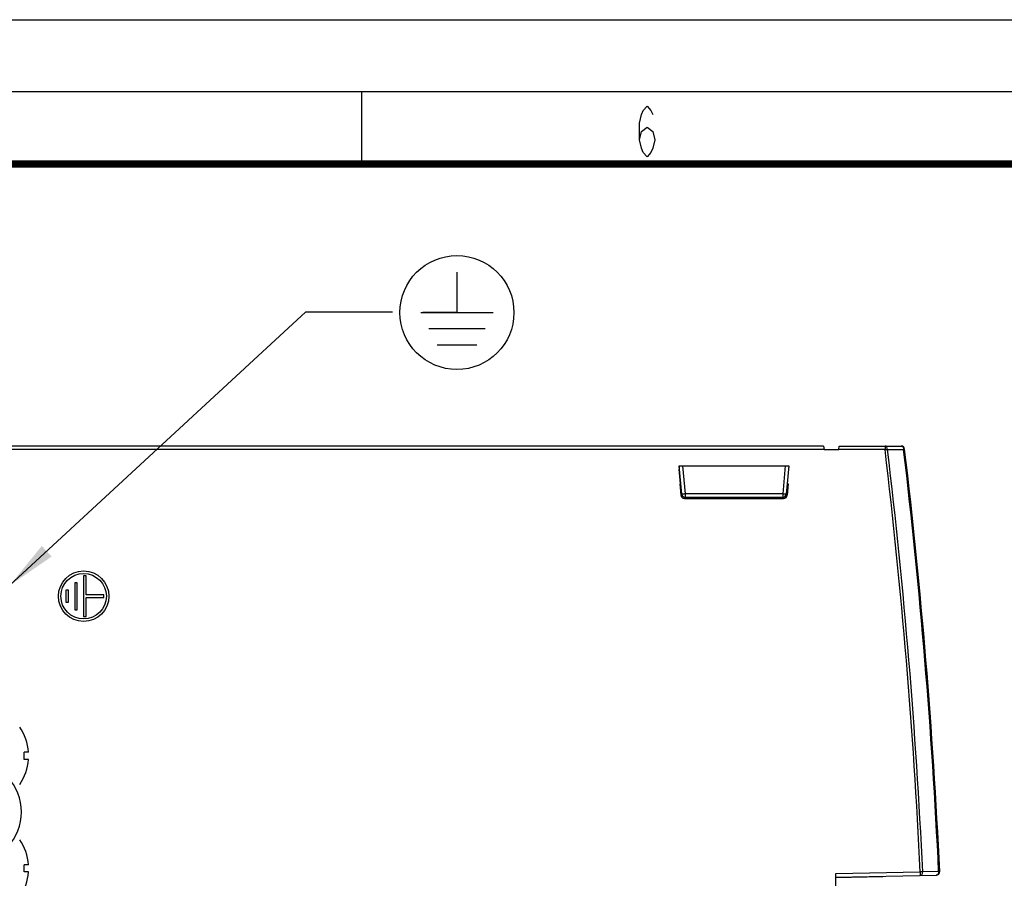
# Model space of a CAD drawing. Units: millimetres. Extents: x 0 to 594, y 0 to 420.
# Drawn here: x 228 to 296, y 361 to 420 of the extents above; entities that cross this region are included whole.
import ezdxf

# ---------------------------------------------------------------- set-up
doc = ezdxf.new("R2010")
doc.units = ezdxf.units.MM
doc.header["$LTSCALE"] = 32.67
doc.layers.get('0').update_dxf_attribs({"linetype": 'CONTINUOUS'})
for name, color, linetype in [('DATUM_AXIS', 7, 'CONTINUOUS'), ('DRAFTS', 7, 'CONTINUOUS'), ('ROUNDS', 7, 'CONTINUOUS')]:
    doc.layers.add(name, color=color, linetype=linetype)
doc.styles.get("Standard").update_dxf_attribs({"font": 'txt', "width": 0.8})
doc.dimstyles.get("Standard").update_dxf_attribs({"dimtxt": 3.5, "dimasz": 3.5, "dimexe": 0.18, "dimexo": 0.0625, "dimgap": 0.09, "dimtad": 1, "dimdsep": 46, "dimtxsty": 'STANDARD', "dimblk": '_FILLED', "dimblk1": '_FILLED', "dimblk2": '_FILLED', "dimcen": 0.09, "dimclrt": 5, "dimadec": 0, "dimazin": 0, "dimtol": 1, "dimtp": 0.01, "dimtm": 0.01, "dimtfac": 1, "dimtofl": 0, "dimtmove": 0, "dimatfit": 3, "dimldrblk": '_FILLED', "dimfxl": 1, "dimtolj": 1, "dimarcsym": 0})

# ---------------------------------------------------------------- blocks, each defined once
blk = doc.blocks.new('_FILLED')
at = {"color": 0, "linetype": 'BYBLOCK'}
blk.add_solid([(0, 0), (-1, 0.143), (-1, -0.143)], dxfattribs=at)
blk = doc.blocks.new('SYMBOL_3_BL4', base_point=(258.577, 399.72))
at = {"color": 7, "linetype": 'CONTINUOUS'}
for p, q in [((258.577, 402.523), (258.577, 399.72)), ((256.069, 399.72), (261.084, 399.72)), ((258.577, 399.72), (256.22, 399.72)), ((260.52, 398.591), (256.633, 398.591)), ((259.956, 397.463), (257.198, 397.463))]:
    blk.add_line(p, q, dxfattribs=at)
blk.add_circle((258.577, 399.72), 3.946, dxfattribs=at)

msp = doc.modelspace()

# ---------------------------------------------------------------- linework, layer by layer
at = {"color": 7, "linetype": 'CONTINUOUS'}
for p, q in [((0, 420), (594, 420)), ((252, 410), (252, 415)), ((228.9003, 369.2723), (228.6015, 369.2723)), ((228.9003, 368.7723), (228.6015, 368.7723)), ((228.9003, 361.4723), (228.6015, 361.4723)), ((228.9003, 360.9723), (228.6015, 360.9723))]:
    msp.add_line(p, q, dxfattribs=at)
at = {"color": 2, "linetype": 'CONTINUOUS'}
msp.add_line((589, 415), (15, 415), dxfattribs=at)
at = {"color": 5, "linetype": 'CONTINUOUS'}
msp.add_lwpolyline([(271.2232, 411.6765), (271.3544, 412.2598), (271.7482, 412.5514), (272.1419, 412.2598), (272.2732, 411.6765), (272.1419, 411.0931), (272.0107, 410.8014), (271.7482, 410.5098), (271.4857, 410.8014), (271.3544, 411.0931), (271.2232, 411.6765), (271.2232, 412.8431), (271.3544, 413.4264), (271.4857, 413.7181), (271.7482, 414.0098), (272.0107, 413.7181), (272.1419, 413.4264)], dxfattribs=at)
at = {"color": 7, "linetype": 'CONTINUOUS', "const_width": 0.5}
msp.add_lwpolyline([(20, 410), (584, 410)], dxfattribs=at)
at = {"color": 7, "linetype": 'CONTINUOUS'}
for centre, radius, start, end in [((225.4182, 369.0223), 3.4911, 4.106551, 34.638628), ((223.9815, 369.0223), 4.6267, 356.902554, 3.097446), ((225.4182, 369.0223), 3.4911, 325.361372, 355.893449), ((224.9182, 365.1223), 3.5, 315.584691, 44.415309), ((225.4182, 361.2223), 3.4911, 4.106551, 34.638628), ((223.9815, 361.2223), 4.6267, 356.902554, 3.097446), ((225.4182, 361.2223), 3.4911, 325.361372, 355.893449)]:
    msp.add_arc(centre, radius, start, end, dxfattribs=at)
at = {"layer": 'DATUM_AXIS', "color": 7, "linetype": 'CONTINUOUS'}
for p, q in [((232.7182, 381.4723), (232.7182, 378.6723)), ((232.8932, 381.4723), (232.7182, 381.4723)), ((232.8932, 380.1598), (232.8932, 381.4723)), ((232.1032, 381.0048), (232.1032, 379.1398)), ((232.2782, 381.0048), (232.1032, 381.0048)), ((232.2782, 379.1398), (232.2782, 381.0048)), ((231.4932, 380.4798), (231.4932, 379.6648)), ((231.6682, 380.4798), (231.4932, 380.4798)), ((231.6682, 379.6648), (231.6682, 380.4798)), ((234.1182, 380.1598), (232.8932, 380.1598)), ((232.8932, 378.6723), (232.8932, 379.9848)), ((232.8932, 379.9848), (234.1182, 379.9848)), ((234.1182, 379.9848), (234.1182, 380.1598)), ((231.4932, 379.6648), (231.6682, 379.6648)), ((232.1032, 379.1398), (232.2782, 379.1398)), ((232.7182, 378.6723), (232.8932, 378.6723))]:
    msp.add_line(p, q, dxfattribs=at)
for radius in [1.75, 1.575]:
    msp.add_circle((232.7182, 380.0723), radius, dxfattribs=at)
at = {"layer": 'DRAFTS', "color": 7, "linetype": 'CONTINUOUS'}
for p, q in [((274.0182, 387.8473), (274.0584, 387.8473)), ((281.5182, 387.8473), (281.478, 387.8473)), ((284.8182, 360.5978), (288.0682, 360.6546)), ((288.0682, 360.6546), (288.0682, 360.679))]:
    msp.add_line(p, q, dxfattribs=at)
at = {"layer": 'ROUNDS', "color": 7, "linetype": 'CONTINUOUS'}
for p, q in [((283.9741, 390.4723), (173.5682, 390.4723)), ((283.9741, 390.4723), (284.0182, 390.2223)), ((284.0182, 390.2223), (285.0182, 390.2223)), ((285.0182, 390.2223), (285.0623, 390.4723)), ((285.0623, 390.4723), (289.3377, 390.4723)), ((274.0584, 387.8473), (273.9715, 388.8604)), ((273.9781, 389.0973), (281.5583, 389.0973)), ((281.478, 387.8473), (281.5649, 388.8604)), ((274.0182, 387.8473), (274.0858, 387.0753)), ((281.5182, 387.8473), (281.4506, 387.0753)), ((274.3347, 386.8473), (281.2017, 386.8473)), ((284.8182, 359.5721), (284.8182, 360.8723)), ((284.8182, 360.6223), (291.7691, 360.7436))]:
    msp.add_line(p, q, dxfattribs=at)
at = {"layer": 'ROUNDS', "color": 9, "linetype": 'CONTINUOUS'}
for p, q in [((284.0182, 390.2223), (173.5682, 390.2223)), ((288.226, 390.2223), (285.0182, 390.2223)), ((288.2263, 390.4723), (288.2263, 390.2223)), ((288.2263, 390.2223), (288.4019, 390.2433)), ((288.4019, 390.2433), (289.5133, 390.2432)), ((289.5133, 390.2432), (289.586, 390.2519)), ((274.1469, 387.1423), (273.9781, 389.0973)), ((274.3958, 387.1554), (274.2281, 389.0973)), ((281.3083, 389.0973), (281.1406, 387.1554)), ((281.5583, 389.0973), (281.3895, 387.1423)), ((274.0858, 387.0753), (274.1469, 387.1423)), ((274.3347, 386.8473), (274.3958, 386.9142)), ((274.3958, 386.9142), (274.3958, 387.1554)), ((281.1406, 387.1554), (274.3958, 387.1554)), ((281.1406, 386.9142), (274.3958, 386.9142)), ((281.1406, 387.1554), (281.1406, 386.9142)), ((281.1406, 386.9142), (281.2017, 386.8473)), ((281.3895, 387.1423), (281.4506, 387.0753)), ((284.8182, 360.8723), (290.6611, 360.9743)), ((290.8375, 360.9826), (290.6609, 360.9743)), ((290.6609, 360.9743), (290.6653, 360.7243)), ((291.9413, 361.0019), (290.8375, 360.9826)), ((292.0145, 361.0053), (291.9413, 361.0019))]:
    msp.add_line(p, q, dxfattribs=at)
for radius, start, end in [(408.6464, 2.700299, 6.816193), (408.8232, 2.7003, 6.816188), (409.9268, 2.69572, 6.797743)]:
    msp.add_arc((-117.5318, 341.7223), radius, start, end, dxfattribs=at)
at = {"layer": 'ROUNDS', "color": 7, "linetype": 'CONTINUOUS'}
for centre, radius, start, end in [((289.3377, 390.2223), 0.25, 6.797743, 90), ((-117.5318, 341.7223), 410, 2.69572, 6.797743), ((281.1403, 387.1644), 0.2502, 270.07351, 342.252938), ((281.1395, 387.1647), 0.2511, 342.245346, 354.878189), ((291.7648, 360.9936), 0.25, 271, 2.69572)]:
    msp.add_arc(centre, radius, start, end, dxfattribs=at)
for centre, major_axis, ratio, start_param, end_param in [((273.9814, 388.8473), (-0.0219, 0.25), 0.0346549, 6.2801479, 7.7985843), ((281.555, 388.8473), (0.0219, 0.25), 0.0346549, -1.515399, 0.0030374), ((274.335, 387.0974), (0.1687, 0.1849), 0.9988845, -3.884858, -2.4024929), ((281.2014, 387.0974), (-0.1687, 0.1849), 0.9988845, -3.8806924, -2.3983273)]:
    msp.add_ellipse(centre, major_axis=major_axis, ratio=ratio, start_param=start_param, end_param=end_param, dxfattribs=at)
at = {"layer": 'ROUNDS', "color": 9, "linetype": 'CONTINUOUS'}
for points, knots in [([(288.4019, 390.2433), (288.3985, 390.3007), (288.3714, 390.4063), (288.2718, 390.4723), (288.2263, 390.4723)], [0, 0, 0, 0, 0.5587546, 1, 1, 1, 1]), ([(289.3377, 390.4723), (289.3832, 390.4723), (289.4825, 390.4063), (289.5107, 390.3007), (289.5133, 390.2432)], [0, 0, 0, 0, 0.4413322, 1, 1, 1, 1]), ([(274.3958, 387.1554), (274.3647, 387.1527), (274.3076, 387.1489), (274.2303, 387.141), (274.1814, 387.1446), (274.1524, 387.1377), (274.1469, 387.1423)], [0, 0, 0, 0, 0.3745791, 0.6944481, 0.9133238, 1, 1, 1, 1]), ([(281.3895, 387.1423), (281.384, 387.1377), (281.355, 387.1446), (281.3061, 387.141), (281.2288, 387.1489), (281.1717, 387.1527), (281.1406, 387.1554)], [0, 0, 0, 0, 0.0866861, 0.3056292, 0.625492, 1, 1, 1, 1]), ([(290.6653, 360.7243), (290.7142, 360.7252), (290.8195, 360.8037), (290.8386, 360.9203), (290.8375, 360.9826)], [0, 0, 0, 0, 0.4397399, 1, 1, 1, 1]), ([(291.9211, 360.8743), (291.9079, 360.8387), (291.8708, 360.7757), (291.8011, 360.7442), (291.7691, 360.7436)], [0, 0, 0, 0, 0.543164, 1, 1, 1, 1])]:
    msp.add_open_spline(points, degree=3, knots=knots, dxfattribs=at)
at = {"layer": 'ROUNDS', "color": 7, "linetype": 'CONTINUOUS'}
for points in [[(274.1469, 387.1423), (274.151, 387.0951), (274.1699, 387.0473), (274.1992, 387.01)], [(274.1992, 387.01), (274.2442, 386.9527), (274.3229, 386.9143), (274.3958, 386.9142)]]:
    msp.add_open_spline(points, degree=3, dxfattribs=at)
at = {"layer": 'ROUNDS', "color": 9, "linetype": 'CONTINUOUS'}
msp.add_open_spline([(291.9413, 361.0019), (291.9427, 360.9589), (291.9362, 360.9147), (291.9211, 360.8743)], degree=3, dxfattribs=at)

# ---------------------------------------------------------------- block references
at = {"color": 2, "linetype": 'CONTINUOUS'}
msp.add_blockref('SYMBOL_3_BL4', (258.5768, 399.7199), dxfattribs=at)

# ---------------------------------------------------------------- leaders
msp.add_leader([(227.5898, 380.8089), (248.1179, 399.7767), (254.1179, 399.7767)], dimstyle='STANDARD', override={"dimtad": 0}, dxfattribs=at)

doc.saveas('drawing.dxf')
